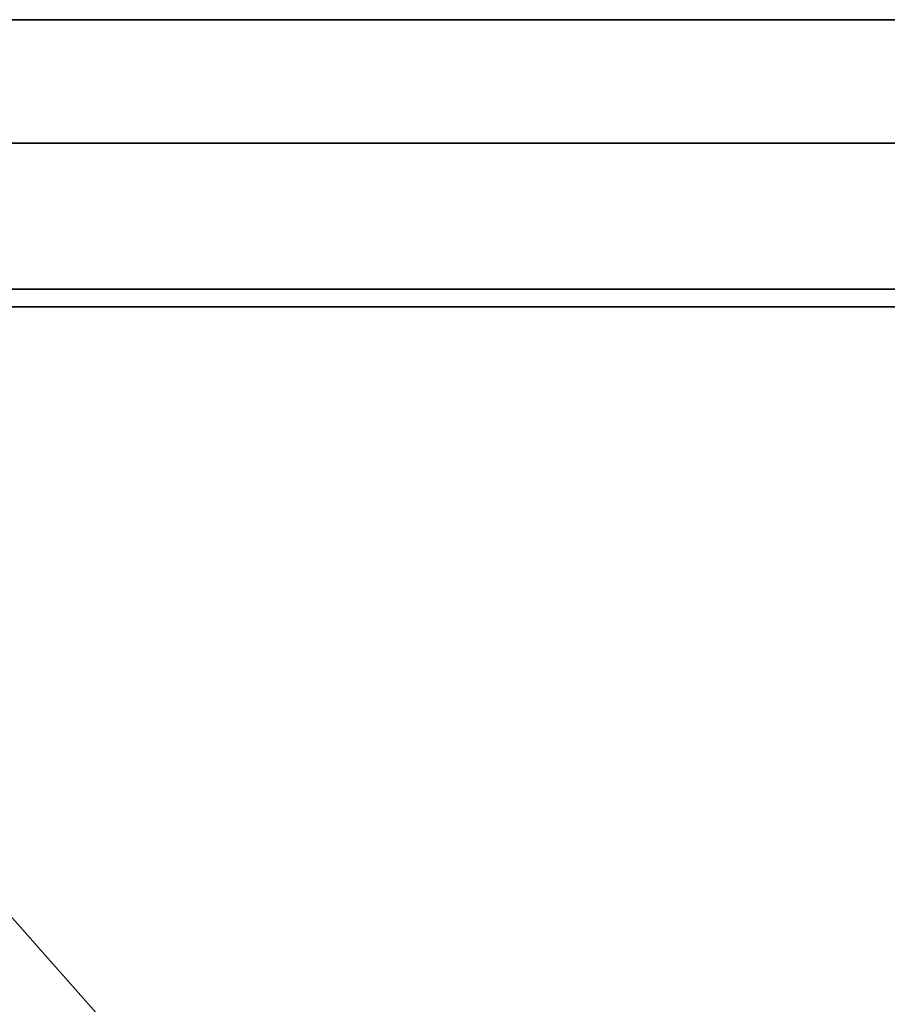
# Model space of a CAD drawing. Units: millimetres. Extents: x -2 to 771, y -886 to 7.
# Drawn here: x 191 to 384, y -219 to 0 of the extents above; entities that cross this region are included whole.
import ezdxf

# ---------------------------------------------------------------- set-up
doc = ezdxf.new("R2010")
doc.units = ezdxf.units.MM
for name, color, linetype in [('IQ_200_2D', 1, 'Continuous'), ('IQ_200_3D', 1, 'Continuous'), ('IQ_204_2D', 7, 'Continuous')]:
    doc.layers.add(name, color=color, linetype=linetype)

msp = doc.modelspace()

# ---------------------------------------------------------------- linework, layer by layer
at = {"layer": 'IQ_200_2D'}
for p, q in [((710, 0), (60, 0)), ((594.65, -27.5), (69, -27.5)), ((594.65, -27.5), (69, -27.5)), ((69, -63.9), (701, -63.9))]:
    msp.add_line(p, q, dxfattribs=at)
at = {"layer": 'IQ_200_3D'}
for points, invisible_edges in [([(767.96, -60, 157), (-2.04, -825, 157), (-2.04, -60, 157), (57.96, 0, 157)], 13), ([(-2.04, -60, 190), (-2.04, -825, 190), (767.96, -60, 190), (57.96, 0, 190)], 14), ([(767.96, -60, 157), (57.96, 0, 157), (707.96, 0, 157)], 13), ([(767.96, -60, 190), (750.38, -17.57, 190), (707.96, 0, 190), (57.96, 0, 190)], 11), ([(-2.04, -825, 157), (767.96, -60, 157), (767.96, -825, 157), (707.96, -885, 157)], 13), ([(767.96, -825, 190), (767.96, -60, 190), (-2.04, -825, 190), (707.96, -885, 190)], 14), ([(37.96, -80, 150), (43.81, -65.86, 150), (57.96, -60, 150), (727.96, -80, 150)], 15), ([(727.96, -80, 150), (57.96, -60, 150), (707.96, -60, 150)], 13), ([(727.96, -845, 150), (37.96, -845, 150), (37.96, -80, 150), (727.96, -80, 150)], 5)]:
    msp.add_3dface(points, dxfattribs=dict(at, invisible_edges=invisible_edges))
for points in [[(707.96, 0, 190), (707.96, 0, 157), (57.96, 0, 157), (57.96, 0, 190)], [(66.96, -27.5, 1470), (66.96, -27.5, 190), (698.96, -27.5, 190), (698.96, -27.5, 1470)], [(698.96, -63.9, 1570), (698.96, -27.5, 1470), (66.96, -27.5, 1470), (66.96, -63.9, 1570)], [(707.96, -60, 157), (707.96, -60, 150), (57.96, -60, 150), (57.96, -60, 157)], [(698.96, -777.1, 1570), (698.96, -63.9, 1570), (66.96, -63.9, 1570), (66.96, -777.1, 1570)]]:
    msp.add_3dface(points, dxfattribs=at)
at = {"layer": 'IQ_204_2D'}
msp.add_line((69, -63.9), (701, -777.1), dxfattribs=at)

doc.saveas('drawing.dxf')
